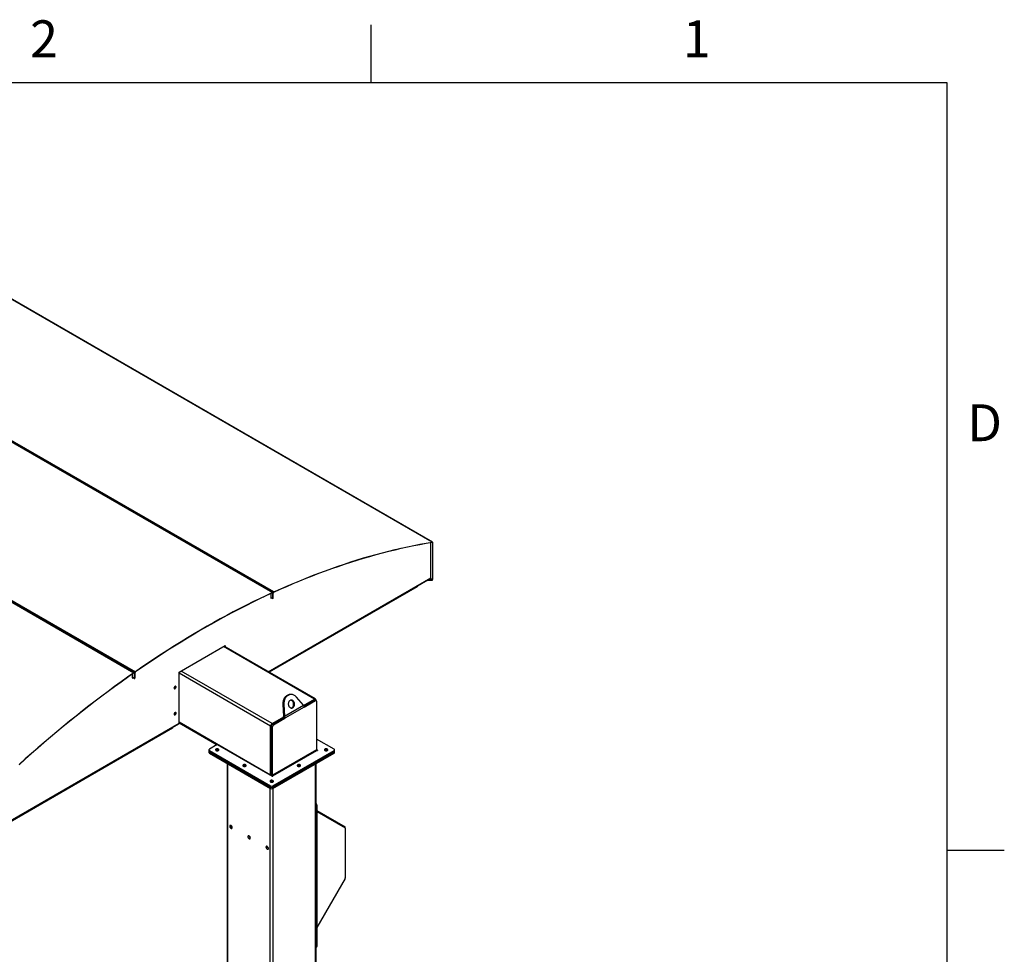
# Model space of a CAD drawing. Units: inches. Extents: x 3 to 813, y 3 to 526.
# Drawn here: x 659 to 813, y 380 to 526 of the extents above; entities that cross this region are included whole.
import ezdxf

# ---------------------------------------------------------------- set-up
doc = ezdxf.new("R2010")
doc.units = ezdxf.units.IN
doc.header["$LTSCALE"] = 24
doc.header["$MEASUREMENT"] = 0
doc.styles.add('SLDTEXTSTYLE0', font='TXT', dxfattribs={"width": 0.75})

msp = doc.modelspace()

# ---------------------------------------------------------------- linework, layer by layer
at = {"color": 7, "linetype": 'Continuous'}
for p, q in [((714, 525), (714, 516)), ((12, 516), (804, 516)), ((804, 516), (804, 12)), ((804, 396), (813, 396))]:
    msp.add_line(p, q, dxfattribs=at)
at = {"color": 7, "linetype": 'Continuous', "lineweight": 25}
for p, q in [((723.6030041, 444.1707084), (634.5075497, 495.6044194)), ((723.636039, 444.1656422), (634.5405846, 495.5993532)), ((698.8582992, 436.3681903), (609.7628448, 487.8019014)), ((609.5419978, 487.7005551), (698.6374523, 436.2668441)), ((698.7043106, 436.2687897), (609.6088561, 487.7025008)), ((587.9018289, 475.1818056), (676.9972834, 423.7480945)), ((677.086642, 423.7630565), (587.9911876, 475.1967676)), ((588.1226759, 475.3354438), (677.2181303, 423.9017327)), ((723.3785898, 438.5630739), (723.3785898, 444.102171)), ((723.5944441, 444.1380831), (723.6030041, 444.1707084)), ((723.6621396, 444.1079537), (723.6366837, 444.0932584)), ((723.6366837, 444.0932584), (723.6366837, 438.2986074)), ((723.6621396, 444.1079537), (723.6621396, 438.3133027)), ((698.0547905, 423.867847), (723.3307393, 438.4593416)), ((721.2572694, 437.154541), (698.1481685, 423.813941)), ((721.2572694, 437.2623529), (721.2572694, 437.154541)), ((721.2756542, 437.1680794), (721.2572694, 437.1574661)), ((721.2756542, 437.2729662), (721.2756542, 437.1680794)), ((723.5284832, 438.1847094), (722.7108378, 438.1014801)), ((723.5284832, 438.2141048), (722.7726584, 438.1371684)), ((723.5284832, 438.1847094), (723.5284832, 438.2141048)), ((723.6175826, 438.2350886), (723.6166823, 438.2356084)), ((723.6344976, 438.2248962), (723.6166823, 438.2356084)), ((723.635398, 438.2243765), (723.6175826, 438.2350886)), ((723.635398, 438.2243765), (723.6344976, 438.2248962)), ((723.6366837, 438.2986074), (723.6621396, 438.3133027)), ((698.3901432, 436.1231751), (698.3901432, 435.4091574)), ((698.3901432, 435.5514544), (698.7111697, 435.3661298)), ((698.3901432, 435.47038), (698.4290341, 435.4928312)), ((698.4290341, 435.4928312), (698.5244935, 435.4377237)), ((698.4325696, 435.3846572), (698.5244935, 435.4377237)), ((698.6348826, 436.2361153), (698.6374523, 436.2668441)), ((698.7366255, 436.1973659), (698.7111697, 436.1826706)), ((698.7111697, 435.3661298), (698.7111697, 436.1826706)), ((698.7366255, 435.3808251), (698.7366255, 436.1973659)), ((698.7620814, 436.1859425), (698.7366255, 436.1712471)), ((698.7366255, 435.3547063), (698.7366255, 436.1712471)), ((698.7620814, 435.3694017), (698.7620814, 436.1859425)), ((698.8556765, 436.3374372), (698.8582992, 436.3681903)), ((698.7111697, 435.3661298), (698.7366255, 435.3808251)), ((698.7366255, 435.3547063), (698.7140035, 435.3677657)), ((698.7620814, 435.3694017), (698.7366255, 435.3547063)), ((684.0678721, 423.8511661), (691.2715225, 428.0097449)), ((705.3639506, 419.6483587), (691.075779, 427.8967446)), ((691.1760631, 427.9546373), (691.1760631, 427.8388518)), ((691.2715225, 428.0097449), (691.2715225, 427.7837442)), ((676.7724747, 422.929543), (676.7724747, 423.5615868)), ((676.9972834, 423.7480945), (676.9999061, 423.7203695)), ((677.118957, 423.6916327), (677.0935012, 423.6769374)), ((677.0935012, 422.8603966), (677.0935012, 423.6769374)), ((677.1444129, 423.7324469), (677.118957, 423.7177515)), ((677.118957, 423.7177515), (677.118957, 422.9012107)), ((677.118957, 422.8750919), (677.118957, 423.6916327)), ((677.1444129, 423.7324469), (677.1444129, 422.9159061)), ((677.2207, 423.8739709), (677.2181303, 423.9017327)), ((684.0678721, 415.8694796), (684.0678721, 423.8511661)), ((676.7724747, 423.0457212), (677.0935012, 422.8603966)), ((676.8113656, 423.0132168), (676.7724747, 422.9907656)), ((676.8193203, 423.0186778), (676.8113656, 423.0132168)), ((676.8113656, 423.0132168), (676.906825, 422.9581093)), ((676.906825, 422.9581093), (676.8149011, 422.9050428)), ((676.9147797, 422.9635703), (676.906825, 422.9581093)), ((677.0935012, 422.8603966), (677.118957, 422.8750919)), ((677.118957, 422.9012107), (677.1444129, 422.9159061)), ((701.470712, 420.3461972), (701.3176188, 420.3325084)), ((700.4214308, 418.8095395), (700.2683377, 418.7958507)), ((700.2683377, 418.7958507), (700.3728882, 416.9338528)), ((700.4214308, 418.8095395), (700.5259813, 416.9475417)), ((700.5259813, 416.9475417), (703.4954546, 418.6617821)), ((703.4954546, 418.6617821), (702.3812753, 419.9409336)), ((703.5017041, 418.6480293), (705.2077133, 419.6328874)), ((703.5379665, 418.5668955), (705.1635191, 419.5053071)), ((703.5840937, 418.3894222), (705.3402958, 419.403256)), ((705.1635191, 419.5053071), (705.3402958, 419.403256)), ((705.4652856, 419.4156331), (705.2885089, 419.5176841)), ((705.4286841, 419.5052822), (705.4286841, 419.4367626)), ((705.5170725, 419.3011718), (705.5170725, 411.7195904)), ((703.5840937, 418.3894222), (700.5557601, 416.6412024)), ((652.2188988, 397.4073499), (684.021264, 415.7664646)), ((684.0678721, 415.9117586), (689.9805453, 412.4984451)), ((698.3576163, 407.7681715), (698.3576163, 415.4232416)), ((698.4460047, 415.4232333), (698.6227814, 415.3211823)), ((698.4460047, 407.8416519), (698.4460047, 415.4232333)), ((698.5785872, 415.8059744), (700.3970678, 416.8557609)), ((698.6227814, 415.7294195), (700.3789834, 416.7432534)), ((698.6227814, 415.7294195), (698.7995581, 415.6273685)), ((698.7995581, 415.6273685), (700.5557601, 416.6412024)), ((700.3728882, 416.9338528), (700.5259813, 416.9475417)), ((700.3789834, 416.7432534), (700.5557601, 416.6412024)), ((683.007212, 415.0732528), (652.3421708, 397.3707014)), ((683.007212, 415.1810648), (683.007212, 415.0732528)), ((698.6227814, 407.7396009), (698.6227814, 415.3211823)), ((690.0172918, 412.5196584), (688.779855, 411.8053013)), ((690.0172918, 412.5196584), (698.587426, 407.5722253)), ((708.2677179, 411.8053013), (705.5170725, 413.3932151)), ((688.7066317, 411.7032503), (688.7066317, 411.4991151)), ((688.7066317, 411.4991151), (688.7066317, 411.2949799)), ((688.779855, 411.6011993), (698.3470097, 406.0781984)), ((688.779855, 411.3970641), (688.779855, 411.6011993)), ((688.779855, 411.3970641), (698.3470097, 405.8740632)), ((688.779855, 411.1929289), (688.779855, 411.3970641)), ((688.779855, 411.1929289), (698.3470097, 405.669928)), ((705.5170725, 411.7195904), (698.6227814, 407.7396009)), ((698.686421, 407.6293738), (705.5807121, 411.6093634)), ((698.7005631, 406.0781984), (708.2677179, 411.6011993)), ((698.7005631, 405.8740632), (708.2677179, 411.3970641)), ((698.7005631, 405.669928), (708.2677179, 411.1929289)), ((705.679707, 411.6665119), (705.5170725, 411.7603989)), ((708.2677179, 411.3970641), (708.2677179, 411.6011993)), ((708.2677179, 411.1929289), (708.2677179, 411.3970641)), ((708.3409412, 411.4991151), (708.3409412, 411.7032503)), ((708.3409412, 411.2949799), (708.3409412, 411.4991151)), ((691.5821603, 409.5751924), (691.5821603, 322.394099)), ((705.4654125, 332.9099122), (705.4654125, 409.5751924)), ((698.6227814, 407.7396009), (698.4460047, 407.8416519)), ((698.3470097, 405.8740632), (698.3470097, 406.0781984)), ((698.3470097, 405.669928), (698.3470097, 405.8740632)), ((698.7005631, 405.8740632), (698.7005631, 406.0781984)), ((698.7005631, 405.669928), (698.7005631, 405.8740632)), ((705.5842476, 403.0423141), (705.4887882, 402.9872065)), ((705.4887882, 402.9872065), (705.4887882, 380.9406046)), ((705.5842476, 403.0423141), (705.5842476, 380.9957122)), ((705.5842476, 402.219681), (709.976694, 399.6831513)), ((705.5842476, 402.0638059), (710.0046535, 399.5111303)), ((710.0232931, 399.4699264), (710.0232931, 399.5801415)), ((710.0232931, 399.4699264), (710.0232931, 391.6771843)), ((710.0046535, 391.6144596), (705.5842476, 383.9580921)), ((705.4654125, 380.8425448), (705.5324608, 380.881251)), ((705.4887882, 380.9406046), (705.5842476, 380.9957122))]:
    msp.add_line(p, q, dxfattribs=at)
at = {"color": 8, "linetype": 'Continuous', "lineweight": 25}
for p, q in [((723.6366837, 444.0932584), (723.5669126, 444.1335364)), ((697.9888712, 423.9059013), (723.3785898, 438.5630739)), ((723.5284832, 438.2141048), (723.2172069, 438.3938008)), ((723.6366837, 438.2986074), (723.3432374, 438.4680103)), ((698.625817, 436.2319437), (698.7111697, 436.1826706)), ((698.3901432, 435.4091494), (698.4325696, 435.3846572)), ((705.2077133, 419.6328874), (690.9842604, 427.843912)), ((677.0086346, 423.7259298), (677.0935012, 423.6769374)), ((677.1159361, 423.7194955), (677.118957, 423.7177515)), ((698.3576163, 415.4232416), (684.0678721, 423.6725353)), ((698.5785872, 415.8059744), (684.3551343, 424.016999)), ((676.7724747, 422.929535), (676.8149011, 422.9050428)), ((652.2188988, 397.4834587), (684.0678721, 415.8694796)), ((698.3576163, 407.7681715), (684.0678721, 416.0174652)), ((705.679707, 411.6665119), (705.679707, 411.6093634)), ((691.6736895, 322.2665352), (691.6736895, 409.5223538)), ((705.3738834, 332.8570735), (705.3738834, 409.5223538)), ((698.686421, 407.6293738), (698.686421, 407.5722253)), ((698.3028155, 328.775033), (698.3028155, 405.6954408)), ((698.7447573, 329.0301605), (698.7447573, 405.6954408)), ((709.9092018, 399.5662513), (709.976694, 399.6831513)), ((709.9542096, 399.5402605), (710.0232931, 399.5801415))]:
    msp.add_line(p, q, dxfattribs=at)
at = {"color": 7, "linetype": 'Continuous', "lineweight": 25, "flags": 128}
for points in [[(698.8556765, 436.3374372), (699.8668744, 436.7945775), (700.8769744, 437.2398922), (701.8858836, 437.6733405), (702.8935092, 438.0948824), (703.8997585, 438.5044793), (704.9045391, 438.9020934), (705.9077585, 439.2876881), (706.9093245, 439.6612281), (707.909145, 440.022679), (708.907128, 440.3720075), (709.9031818, 440.7091815), (710.8972147, 441.03417), (711.8891353, 441.3469431), (712.8788525, 441.6474721), (713.8662752, 441.9357293), (714.8513126, 442.2116882), (715.8338741, 442.4753235), (716.8138695, 442.7266108), (717.7912084, 442.9655271), (718.7658012, 443.1920504), (719.7375581, 443.4061599), (720.7063898, 443.6078359), (721.6722072, 443.7970599), (722.6349215, 443.9738144), (723.5944441, 444.1380831)], [(698.8582992, 436.3681903), (699.8697398, 436.8254403), (700.8800822, 437.2708619), (701.8892335, 437.7044142), (702.8971009, 438.1260573), (703.9035918, 438.5357524), (704.9086135, 438.933462), (705.9120737, 439.3191493), (706.9138801, 439.6927789), (707.9139405, 440.0543165), (708.912163, 440.4037289), (709.9084558, 440.7409838), (710.9027273, 441.0660503), (711.894886, 441.3788985), (712.8848407, 441.6794996), (713.8725004, 441.967826), (714.8577742, 442.2438511), (715.8405716, 442.5075497), (716.8208021, 442.7588973), (717.7983757, 442.9978709), (718.7732023, 443.2244486), (719.7451924, 443.4386095), (720.7142567, 443.6403339), (721.6803059, 443.8296033), (722.6432512, 444.0064002), (723.6030041, 444.1707084)], [(723.5944441, 444.1380831), (723.6033551, 444.1386359), (723.6115535, 444.137258), (723.6188466, 444.1339821), (723.6250628, 444.128885), (723.6300561, 444.1220866), (723.633709, 444.1137467), (723.6359357, 444.1040614), (723.6366837, 444.0932584)], [(723.6030041, 444.1707084), (723.6154795, 444.1714822), (723.6269573, 444.1695533), (723.6371676, 444.1649669), (723.6458703, 444.157831), (723.6528609, 444.1483132), (723.6579749, 444.1366373), (723.6610923, 444.1230779), (723.6621396, 444.1079537)], [(702.5430856, 437.9495718), (702.5417968, 437.9458155), (702.5356833, 437.9341756), (702.5273474, 437.9245718), (702.5180581, 437.918466), (702.5092295, 437.9167879), (702.5022059, 437.9197929), (702.4980565, 437.9270235), (702.4973971, 437.9305247)], [(698.6374523, 436.2668441), (697.6204825, 435.7932069), (696.6026137, 435.307736), (695.5839404, 434.8104765), (694.564557, 434.3014746), (693.5445582, 433.7807773), (692.5240383, 433.2484331), (691.5030922, 432.7044912), (690.4818146, 432.1490021), (689.4603, 431.5820174), (688.4386433, 431.0035897), (687.4169393, 430.4137725), (686.3952826, 429.8126205), (685.373768, 429.2001896), (684.3524903, 428.5765366), (683.3315442, 427.9417192), (682.3110244, 427.2957963), (681.2910255, 426.6388279), (680.2716422, 425.9708749), (679.2529689, 425.2919992), (678.2351001, 424.6022639), (677.2181303, 423.9017327)], [(698.6348826, 436.2361153), (697.6181568, 435.7625918), (696.6005322, 435.2772374), (695.5821034, 434.7800972), (694.5629646, 434.2712174), (693.5432105, 433.7506451), (692.5229355, 433.2184285), (691.5022344, 432.6746172), (690.4812017, 432.1192614), (689.4599323, 431.5524128), (688.4385207, 430.9741238), (687.4170618, 430.3844481), (686.3956503, 429.7834404), (685.3743808, 429.1711565), (684.3533482, 428.547653), (683.3326471, 427.912988), (682.3123721, 427.2672201), (681.292618, 426.6104093), (680.2734792, 425.9426166), (679.2550503, 425.2639038), (678.2374258, 424.5743339), (677.2207, 423.8739709)], [(698.7111697, 436.1826706), (698.7097419, 436.199746), (698.7055064, 436.2145982), (698.6986059, 436.2267274), (698.6892725, 436.2357253), (698.6778204, 436.2412891), (698.664635, 436.2432317), (698.65016, 436.2414875), (698.6348826, 436.2361153)], [(698.7366255, 436.1973659), (698.7347694, 436.219564), (698.7292633, 436.2388718), (698.7202926, 436.2546397), (698.7081592, 436.266337), (698.6932715, 436.27357), (698.6761304, 436.2760953), (698.6573129, 436.2738279), (698.6374523, 436.2668441)], [(699.6858495, 436.7135729), (699.6827561, 436.7084818), (699.6744202, 436.698878), (699.6651308, 436.6927722), (699.6563023, 436.6910941), (699.6492787, 436.694099), (699.647376, 436.6963101)], [(676.9972834, 423.7480945), (675.9858428, 423.03756), (674.9755004, 422.3164651), (673.9663491, 421.5848761), (672.9584816, 420.8428602), (671.9519908, 420.0904858), (670.946969, 419.3278219), (669.9435088, 418.5549387), (668.9417025, 417.7719074), (667.941642, 416.9787998), (666.9434195, 416.175689), (665.9471267, 415.3626487), (664.9528553, 414.5397538), (663.9606965, 413.7070799), (662.9707418, 412.8647037), (661.9830822, 412.0127024), (660.9978083, 411.1511546), (660.015011, 410.2801395), (659.0347805, 409.3997371)], [(676.9999061, 423.7203695), (675.9887082, 423.0100055), (674.9786082, 422.2890836), (673.969699, 421.5576702), (672.9620734, 420.8158323), (671.9558241, 420.0636384), (670.9510435, 419.3011575), (669.947824, 418.5284598), (668.946258, 417.7456163), (667.9464376, 416.952699), (666.9484546, 416.1497809), (665.9524008, 415.3369357), (664.9583679, 414.5142383), (663.9664473, 413.6817642), (662.9767301, 412.8395901), (661.9893074, 411.9877933), (661.00427, 411.1264522), (660.0217084, 410.255646), (659.0417131, 409.3754549)], [(677.118957, 423.6916327), (677.1165508, 423.7167041), (677.1094373, 423.7379035), (677.0979266, 423.7543062), (677.082521, 423.7651965), (677.0638927, 423.7700993), (677.0428542, 423.7688009), (677.0203235, 423.7613577), (676.9972834, 423.7480945)], [(677.0935012, 423.6769374), (677.0916503, 423.696223), (677.0861783, 423.7125303), (677.0773239, 423.7251477), (677.0654735, 423.7335249), (677.051144, 423.7372963), (677.0349606, 423.7362975), (677.0176292, 423.730572), (676.9999061, 423.7203695)], [(683.5817362, 421.5291738), (683.5764657, 421.5723609), (683.5610131, 421.6065197), (683.5364316, 421.6293222), (683.5043964, 421.6392144), (683.4670907, 421.6355223), (683.4270566, 421.6184974), (683.3870226, 421.5893), (683.3497168, 421.5499198), (683.3176816, 421.5030405), (683.2931002, 421.4518568), (683.2776476, 421.3998569), (683.272377, 421.3505845), (683.2776476, 421.3073973), (683.2931002, 421.2732385), (683.3176816, 421.2504361), (683.3497168, 421.2405438), (683.3870226, 421.2442359), (683.4270566, 421.2612608), (683.4670907, 421.2904582), (683.5043964, 421.3298384), (683.5364316, 421.3767177), (683.5610131, 421.4279014), (683.5764657, 421.4799013), (683.5817362, 421.5291738)], [(683.4862768, 421.5842813), (683.4810062, 421.6274685), (683.477732, 421.637894)], [(701.3176188, 420.3325084), (701.2516076, 420.3242257), (701.1379931, 420.2985306), (701.027395, 420.2587743), (700.9208784, 420.2053397), (700.8194692, 420.1387413), (700.724144, 420.0596206), (700.6358208, 419.9687396), (700.5553503, 419.8669734), (700.4835074, 419.7553022), (700.4209839, 419.6348014), (700.3683821, 419.5066314), (700.3262085, 419.3720267), (700.2948692, 419.2322836), (700.2746662, 419.0887477), (700.2657938, 418.9428016), (700.2683377, 418.7958507)], [(702.3812753, 419.9409336), (702.2897245, 420.0365019), (702.1915727, 420.1206644), (702.0877651, 420.1926104), (701.9793016, 420.2516471), (701.8672266, 420.297206), (701.7526195, 420.3288483), (701.636584, 420.3462692), (701.5202376, 420.349301), (701.4047007, 420.3379146), (701.2910862, 420.3122194), (701.1804881, 420.2724631), (701.0739715, 420.2190285), (700.9725623, 420.1524301), (700.8772371, 420.0733095), (700.7889139, 419.9824284), (700.7084434, 419.8806623), (700.6366005, 419.768991), (700.574077, 419.6484902), (700.5214752, 419.5203203), (700.4793016, 419.3857155), (700.4479623, 419.2459724), (700.4277593, 419.1024366), (700.418887, 418.9564904), (700.4214308, 418.8095395)], [(701.3833307, 419.4216873), (701.3199308, 419.3773013), (701.2628832, 419.3211845), (701.2134624, 419.2545904), (701.1727722, 419.1790067), (701.1417218, 419.0961216), (701.1210045, 419.0077869), (701.1110834, 418.9159756), (701.1121799, 418.8227388), (701.1242696, 418.7301591), (701.1470824, 418.6403047), (701.1801088, 418.5551827), (701.2226109, 418.4766946), (701.2736394, 418.4065938), (701.3320543, 418.3464462), (701.3965507, 418.2975953), (701.465688, 418.2611324), (701.5379216, 418.237872), (701.6116381, 418.2283338), (701.6851907, 418.2327308), (701.7569364, 418.2509648), (701.8252725, 418.2826284), (701.8886724, 418.3270143), (701.94572, 418.3831311), (701.9951408, 418.4497252), (702.0358309, 418.525309), (702.0668814, 418.608194), (702.0875986, 418.6965287), (702.0975198, 418.78834), (702.0964233, 418.8815769), (702.0843336, 418.9741565), (702.0615207, 419.064011), (702.0284944, 419.1491329), (701.9859923, 419.227621), (701.9349638, 419.2977218), (701.8765489, 419.3578695), (701.8120525, 419.4067204), (701.7429152, 419.4431832), (701.6706815, 419.4664436), (701.5969651, 419.4759818), (701.5234125, 419.4715848), (701.4516668, 419.4533509), (701.3833307, 419.4216873)], [(701.5827367, 418.2304097), (701.6038433, 418.2372759), (701.6721794, 418.2689395), (701.7355793, 418.3133255), (701.7926268, 418.3694423), (701.8420477, 418.4360364), (701.8827378, 418.5116201), (701.9137883, 418.5945051), (701.9345055, 418.6828399), (701.9444267, 418.7746512), (701.9433302, 418.867888), (701.9312405, 418.9604677), (701.9084276, 419.0503221), (701.8754013, 419.1354441), (701.8328992, 419.2139322), (701.7818707, 419.284033), (701.7234558, 419.3441806), (701.6589594, 419.3930315), (701.5898221, 419.4294944), (701.5175884, 419.4527548), (701.4727734, 419.4602171)], [(683.5817362, 417.4464697), (683.5764657, 417.4896569), (683.5610131, 417.5238156), (683.5364316, 417.5466181), (683.5043964, 417.5565104), (683.4670907, 417.5528182), (683.4270566, 417.5357934), (683.3870226, 417.5065959), (683.3497168, 417.4672157), (683.3176816, 417.4203364), (683.2931002, 417.3691528), (683.2776476, 417.3171529), (683.272377, 417.2678804), (683.2776476, 417.2246932), (683.2931002, 417.1905345), (683.3176816, 417.167732), (683.3497168, 417.1578397), (683.3870226, 417.1615319), (683.4270566, 417.1785568), (683.4670907, 417.2077542), (683.5043964, 417.2471344), (683.5364316, 417.2940137), (683.5610131, 417.3451973), (683.5764657, 417.3971972), (683.5817362, 417.4464697)], [(683.4862768, 417.5015772), (683.4810062, 417.5447644), (683.477732, 417.5551899)], [(689.829555, 411.8116285), (689.7913204, 411.7837134), (689.7652679, 411.7514605), (689.7528021, 411.7166087), (689.7545951, 411.6810366), (689.7705501, 411.6466621), (689.799807, 411.6153383), (689.8407885, 411.5887539), (689.8912854, 411.5683419), (689.9485754, 411.555203), (690.0095698, 411.5500453), (690.0709806, 411.5531469), (690.129497, 411.5643406), (690.1819644, 411.583023), (690.2255542, 411.6081869), (690.2579165, 411.6384757), (690.2773068, 411.6722564), (690.2826795, 411.7077081), (690.2737451, 411.7429195), (690.2509853, 411.7759923), (690.215627, 411.8051435), (690.1695764, 411.8288016), (690.1153161, 411.8456913), (690.0557712, 411.8549019), (689.994152, 411.855937), (689.9337802, 411.8487406), (689.8779105, 411.8337009), (689.829555, 411.8116285)], [(705.5807121, 411.6093634), (705.6034217, 411.6006036), (705.6302096, 411.5975275), (705.6569974, 411.6006036), (705.679707, 411.6093634), (705.6948811, 411.6224734), (705.7002096, 411.6379377), (705.6948811, 411.6534019), (705.679707, 411.6665119)], [(706.8425441, 411.8116285), (706.8043095, 411.7837134), (706.7782571, 411.7514605), (706.7657913, 411.7166087), (706.7675842, 411.6810366), (706.7835392, 411.6466621), (706.8127961, 411.6153383), (706.8537777, 411.5887539), (706.9042746, 411.5683419), (706.9615645, 411.555203), (707.022559, 411.5500453), (707.0839698, 411.5531469), (707.1424861, 411.5643406), (707.1949535, 411.583023), (707.2385433, 411.6081869), (707.2709057, 411.6384757), (707.2902959, 411.6722564), (707.2956687, 411.7077081), (707.2867343, 411.7429195), (707.2639745, 411.7759923), (707.2286161, 411.8051435), (707.1825655, 411.8288016), (707.1283052, 411.8456913), (707.0687604, 411.8549019), (707.0071411, 411.855937), (706.9467694, 411.8487406), (706.8908997, 411.8337009), (706.8425441, 411.8116285)], [(694.0828023, 409.3562811), (694.0445676, 409.328366), (694.0185152, 409.2961131), (694.0060494, 409.2612613), (694.0078424, 409.2256892), (694.0237974, 409.1913147), (694.0530543, 409.1599909), (694.0940358, 409.1334065), (694.1445327, 409.1129945), (694.2018227, 409.0998556), (694.2628171, 409.0946979), (694.3242279, 409.0977995), (694.3827443, 409.1089932), (694.4352116, 409.1276756), (694.4788015, 409.1528395), (694.5111638, 409.1831283), (694.5305541, 409.216909), (694.5359268, 409.2523607), (694.5269924, 409.2875721), (694.5042326, 409.3206449), (694.4688743, 409.3497961), (694.4228237, 409.3734543), (694.3685634, 409.3903439), (694.3090185, 409.3995545), (694.2473993, 409.4005896), (694.1870275, 409.3933932), (694.1311578, 409.3783535), (694.0828023, 409.3562811)], [(702.5892968, 409.3562811), (702.5510622, 409.328366), (702.5250098, 409.2961131), (702.512544, 409.2612613), (702.5143369, 409.2256892), (702.5302919, 409.1913147), (702.5595488, 409.1599909), (702.6005304, 409.1334065), (702.6510273, 409.1129945), (702.7083172, 409.0998556), (702.7693117, 409.0946979), (702.8307225, 409.0977995), (702.8892388, 409.1089932), (702.9417062, 409.1276756), (702.9852961, 409.1528395), (703.0176584, 409.1831283), (703.0370486, 409.216909), (703.0424214, 409.2523607), (703.033487, 409.2875721), (703.0107272, 409.3206449), (702.9753689, 409.3497961), (702.9293182, 409.3734543), (702.8750579, 409.3903439), (702.8155131, 409.3995545), (702.7538938, 409.4005896), (702.6935221, 409.3933932), (702.6376524, 409.3783535), (702.5892968, 409.3562811)], [(698.3672046, 407.6993564), (698.3618622, 407.7208416), (698.3576163, 407.7681715)], [(698.3360496, 406.9009337), (698.2978149, 406.8730186), (698.2717625, 406.8407658), (698.2592967, 406.8059139), (698.2610897, 406.7703418), (698.2770446, 406.7359673), (698.3063015, 406.7046435), (698.3472831, 406.6780591), (698.39778, 406.6576471), (698.45507, 406.6445082), (698.5160644, 406.6393505), (698.5774752, 406.6424521), (698.6359916, 406.6536458), (698.6884589, 406.6723282), (698.7320488, 406.6974921), (698.7644111, 406.7277809), (698.7838013, 406.7615616), (698.7891741, 406.7970133), (698.7802397, 406.8322247), (698.7574799, 406.8652975), (698.7221216, 406.8944487), (698.676071, 406.9181069), (698.6218106, 406.9349965), (698.5622658, 406.9442071), (698.5006466, 406.9452422), (698.4402748, 406.9380458), (698.3844051, 406.9230061), (698.3360496, 406.9009337)], [(698.587426, 407.5722253), (698.6101357, 407.5634654), (698.6369235, 407.5603894), (698.6637113, 407.5634654), (698.686421, 407.5722253), (698.7015951, 407.5853353), (698.7069235, 407.6007995), (698.7015951, 407.6162638), (698.686421, 407.6293738)], [(692.3475622, 399.5509615), (692.3425018, 399.6038784), (692.3275932, 399.6597853), (692.3036401, 399.7156681), (692.271934, 399.7685143), (692.2341841, 399.8154748), (692.1924255, 399.854018), (692.1489094, 399.8820661), (692.1059818, 399.898107), (692.065957, 399.9012758), (692.0309925, 399.8914018), (692.0029735, 399.8690172), (691.9834104, 399.8353289), (691.9733579, 399.792153), (691.9733579, 399.7418171), (691.9834104, 399.6870348), (692.0029735, 399.6307594), (692.0309925, 399.5760248), (692.065957, 399.5257817), (692.1059818, 399.4827388), (692.1489094, 399.4492165), (692.1924255, 399.427022), (692.2341841, 399.4173518), (692.271934, 399.4207272), (692.3036401, 399.4369662), (692.3275932, 399.4651935), (692.3425018, 399.5038873), (692.3475622, 399.5509615)], [(695.1759894, 397.9181453), (695.1709289, 397.9710622), (695.1560203, 398.0269691), (695.1320673, 398.0828519), (695.1003612, 398.1356981), (695.0626113, 398.1826586), (695.0208527, 398.2212018), (694.9773366, 398.2492499), (694.934409, 398.2652907), (694.8943841, 398.2684596), (694.8594197, 398.2585856), (694.8314007, 398.236201), (694.8118376, 398.2025127), (694.8017851, 398.1593368), (694.8017851, 398.1090009), (694.8118376, 398.0542185), (694.8314007, 397.9979432), (694.8594197, 397.9432086), (694.8943841, 397.8929655), (694.934409, 397.8499226), (694.9773366, 397.8164003), (695.0208527, 397.7942057), (695.0626113, 397.7845355), (695.1003612, 397.7879109), (695.1320673, 397.80415), (695.1560203, 397.8323773), (695.1709289, 397.871071), (695.1759894, 397.9181453)], [(698.0044165, 396.2853291), (697.999356, 396.338246), (697.9844474, 396.3941528), (697.9604944, 396.4500357), (697.9287883, 396.5028818), (697.8910384, 396.5498424), (697.8492798, 396.5883856), (697.8057637, 396.6164337), (697.7628361, 396.6324745), (697.7228112, 396.6356433), (697.6878468, 396.6257693), (697.6598278, 396.6033848), (697.6402647, 396.5696965), (697.6302122, 396.5265206), (697.6302122, 396.4761846), (697.6402647, 396.4214023), (697.6598278, 396.365127), (697.6878468, 396.3103924), (697.7228112, 396.2601493), (697.7628361, 396.2171064), (697.8057637, 396.1835841), (697.8492798, 396.1613895), (697.8910384, 396.1517193), (697.9287883, 396.1550947), (697.9604944, 396.1713338), (697.9844474, 396.1995611), (697.999356, 396.2382548), (698.0044165, 396.2853291)]]:
    msp.add_lwpolyline(points, dxfattribs=at)
at = {"color": 7, "linetype": 'Continuous', "lineweight": 25}
for centre, radius, start, end in [((723.2715605, 438.549447), 0.1078932, 304.056350699, 7.255829694), ((723.5064959, 438.3031256), 0.1302662, 328.513859398, 358.012312801), ((723.4798767, 438.3196283), 0.1823726, 328.513859398, 358.012312802), ((697.2500575, 435.6144971), 0.0272738, 265.427462138, 325.414921296), ((698.3854568, 435.5634722), 0.0830007, 301.669781086, 324.426612902), ((698.4809162, 435.5083647), 0.0830007, 301.669781086, 324.426612902), ((698.9717528, 436.1620402), 0.2353074, 118.825943268, 177.757606901), ((698.9429485, 436.1788602), 0.1810057, 118.825943268, 177.757606901), ((698.4160077, 435.4049617), 0.0262026, 170.785963009, 309.203285236), ((677.3613817, 423.7057947), 0.2427194, 126.17074224, 177.176342396), ((677.3308934, 423.7232493), 0.1867072, 126.17074224, 177.176342396), ((676.7983392, 422.9253473), 0.0262026, 170.785963009, 309.203285236), ((682.9963419, 421.6885254), 0.4092615, 313.05049307, 346.954883504), ((683.1812522, 421.5852546), 0.3050262, 289.072100083, 359.817183494), ((705.2367491, 419.4030867), 0.1257443, 65.692880954, 125.617577475), ((705.2939734, 419.5271344), 0.1364716, 350.78596301, 129.203285236), ((705.4093039, 419.3186536), 0.1091773, 350.78596301, 129.203285236), ((682.9963419, 417.6058214), 0.4092615, 313.050502435, 346.954874102), ((683.1812522, 417.5025505), 0.3050262, 289.072100083, 359.817183494), ((683.9608429, 415.8558527), 0.1078932, 304.056350699, 7.255829694), ((698.8373713, 415.4014101), 0.4802515, 122.60547834, 177.394521514), ((698.8298087, 415.4057681), 0.3842012, 122.60547834, 177.394521514), ((699.0065854, 415.3037171), 0.3842012, 122.60547834, 177.394521514), ((688.8317459, 411.5115917), 0.1257348, 185.694799251, 245.625341707), ((688.8317459, 411.3074565), 0.1257348, 185.694799251, 245.625341706), ((688.8185867, 411.7032503), 0.1091538, 110.783420799, 249.216579201), ((690.0172918, 411.3203744), 0.354777, 54.135728967, 125.864271033), ((705.6552419, 411.7258779), 0.1383124, 182.605478486, 237.39452166), ((707.030281, 411.3203744), 0.354777, 54.135728978, 125.864271023), ((708.2289861, 411.7032503), 0.1091538, 290.783420799, 69.216579201), ((708.2158269, 411.5115917), 0.1257348, 294.374658294, 354.305200749), ((708.2158269, 411.3074565), 0.1257348, 294.374658294, 354.305200749), ((694.2705391, 408.865027), 0.354777, 54.135728966, 125.864271034), ((698.9332675, 407.8579498), 0.4875353, 181.915713481, 210.047756882), ((698.7609508, 407.7458883), 0.1383124, 182.605478486, 237.39452166), ((702.7770337, 408.865027), 0.354777, 54.135728969, 125.864271031), ((698.5237864, 406.4096796), 0.354777, 54.135728969, 125.864271031), ((698.5237864, 406.4193762), 0.3842555, 242.609672237, 297.390327763), ((698.5237864, 406.215241), 0.3842555, 242.609672237, 297.390327763), ((698.5237864, 406.0111058), 0.3842555, 242.609672237, 297.390327763), ((705.1971753, 403.0241236), 0.3874995, 2.690635274, 46.193434973), ((705.1600596, 402.980203), 0.3288032, 1.220493718, 21.770055518), ((692.5482501, 399.8835725), 0.3990838, 180.235345465, 239.759278002), ((709.9106447, 399.5912272), 0.1131926, 354.379621036, 54.301961471), ((709.9782337, 399.4743607), 0.045277, 354.379621037, 54.301961471), ((695.3766772, 398.2507563), 0.3990838, 180.235345466, 239.759278001), ((698.2051043, 396.61794), 0.3990838, 180.235345466, 239.759278001), ((709.8935162, 391.6816176), 0.1298526, 328.856272201, 358.043501357), ((705.3379841, 380.9336001), 0.1509667, 327.57379645, 2.659360711), ((705.4653262, 380.9805712), 0.1198814, 304.056350956, 7.255829437)]:
    msp.add_arc(centre, radius, start, end, dxfattribs=at)
for major_axis, ratio, start_param, end_param in [((0.1260233, 0.0010971), 0.5830989446, 4.7073126896, 5.482506063), ((0.1503298, 0.027961), 0.6665693714, 4.5890382187, 5.364231592)]:
    msp.add_ellipse((723.5284832, 438.2875935), major_axis=major_axis, ratio=ratio, start_param=start_param, end_param=end_param, dxfattribs=at)
for points, knots in [([(703.4954546, 418.6617821), (703.5098514, 418.6317109), (703.5392954, 418.5702104), (703.5697712, 418.4773046), (703.57927, 418.4190207), (703.5840937, 418.3894222)], [0, 0, 0, 0, 0.3201442599, 0.6547470477, 1, 1, 1, 1]), ([(700.3789834, 416.7432534), (700.381381, 416.7626248), (700.3862788, 416.8021962), (700.3843052, 416.8668336), (700.3767322, 416.9112878), (700.3728882, 416.9338528)], [0, 0, 0, 0, 0.32074519325, 0.65520964791, 1, 1, 1, 1]), ([(700.5557601, 416.6412024), (700.557657, 416.6722175), (700.5615365, 416.7356485), (700.5517306, 416.8395965), (700.5346536, 416.9111861), (700.5259813, 416.9475417)], [0, 0, 0, 0, 0.3201442599, 0.6547470477, 1, 1, 1, 1])]:
    msp.add_open_spline(points, degree=3, knots=knots, dxfattribs=at)

# ---------------------------------------------------------------- texts
at = {"color": 7, "linetype": 'Continuous', "lineweight": 0, "char_height": 5.76, "attachment_point": 2, "style": 'SLDTEXTSTYLE0'}
for s, insert in [('2', (662.942, 525.6940685)), ('1', (764.942, 525.6940685)), ('D', (809.934, 465.6940685))]:
    msp.add_mtext(s, dxfattribs=dict(at, insert=insert))

doc.saveas('drawing.dxf')
